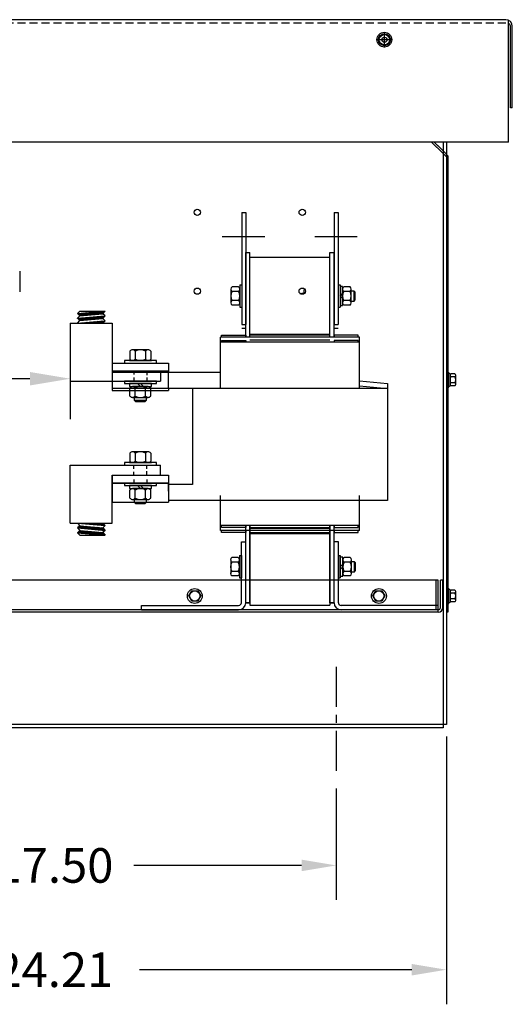
# Model space of a CAD drawing. Extents: x -198 to -94, y -25 to 46.
# Drawn here: x -109 to -94, y -22 to 9 of the extents above; entities that cross this region are included whole.
import ezdxf

# ---------------------------------------------------------------- set-up
doc = ezdxf.new("R2010")
doc.units = 0
doc.header["$MEASUREMENT"] = 0
doc.linetypes.add('CENTER', pattern=[2, 1.25, -0.25, 0.25, -0.25])
doc.linetypes.add('HIDDEN', pattern=[0.375, 0.25, -0.125])
doc.layers.get('0').update_dxf_attribs({"linetype": 'CONTINUOUS'})
for name, color, linetype in [('ANGLE', 7, 'CONTINUOUS'), ('BORDER', 7, 'CONTINUOUS'), ('CABINET', 7, 'CONTINUOUS'), ('CENTER', 7, 'CENTER'), ('CENTERLINE', 7, 'CENTER'), ('HIDDEN', 7, 'HIDDEN'), ('HW-OBJ', 7, 'CONTINUOUS'), ('WINGAP', 7, 'CONTINUOUS')]:
    doc.layers.add(name, color=color, linetype=linetype)

msp = doc.modelspace()

# ---------------------------------------------------------------- linework, layer by layer
for p, q in [((-93.876, 8.787), (-121.983, 8.787)), ((-93.792, 4.957), (-93.792, 8.769)), ((-93.731, 6.037), (-93.731, 8.583)), ((-93.672, 6.037), (-93.672, 8.583)), ((-93.672, 6.037), (-93.672, 8.583)), ((-93.672, 6.037), (-93.731, 6.037)), ((-93.792, 4.957), (-122.051, 4.957)), ((-95.732, 4.957), (-95.732, -13.234)), ((-95.732, 4.497), (-95.732, -9.713)), ((-95.673, -9.713), (-95.673, 4.522)), ((-102.124, 2.757), (-102.124, -0.743)), ((-102.124, 2.757), (-101.999, 2.757)), ((-101.999, 2.757), (-101.999, -0.743)), ((-99.239, 2.757), (-99.239, -0.743)), ((-99.239, 2.757), (-99.114, 2.757)), ((-99.114, 2.757), (-99.114, -0.743)), ((-101.999, -1.138), (-101.999, 1.507)), ((-101.999, 1.507), (-101.869, 1.507)), ((-101.869, -1.138), (-101.869, 1.507)), ((-99.369, 1.352), (-101.869, 1.352)), ((-99.369, -1.138), (-99.369, 1.507)), ((-99.369, 1.507), (-99.239, 1.507)), ((-99.239, -1.138), (-99.239, 1.507)), ((-109.057, 0.933), (-109.057, 0.281)), ((-107.255, -0.395), (-107.18, -0.32)), ((-107.255, -0.395), (-106.405, -0.32)), ((-107.18, -0.464), (-107.255, -0.395)), ((-107.255, -0.545), (-107.18, -0.464)), ((-107.255, -0.545), (-106.385, -0.469)), ((-107.18, -0.614), (-107.255, -0.545)), ((-107.255, -0.546), (-107.255, -0.545)), ((-107.255, -0.696), (-107.18, -0.614)), ((-107.25, -0.399), (-107.245, -0.394)), ((-107.237, -0.562), (-107.216, -0.542)), ((-107.232, -0.416), (-107.206, -0.391)), ((-107.218, -0.579), (-107.177, -0.539)), ((-107.213, -0.433), (-107.167, -0.387)), ((-107.2, -0.596), (-107.139, -0.535)), ((-107.195, -0.45), (-107.129, -0.384)), ((-107.181, -0.613), (-107.1, -0.532)), ((-107.18, -0.32), (-106.385, -0.32)), ((-107.18, -0.464), (-106.46, -0.401)), ((-107.18, -0.614), (-106.46, -0.551)), ((-107.172, -0.463), (-107.09, -0.38)), ((-107.144, -0.611), (-107.061, -0.528)), ((-107.134, -0.459), (-107.051, -0.377)), ((-107.105, -0.608), (-107.022, -0.525)), ((-107.095, -0.456), (-107.012, -0.374)), ((-107.066, -0.604), (-106.984, -0.522)), ((-107.056, -0.453), (-106.974, -0.37)), ((-107.027, -0.601), (-106.945, -0.518)), ((-107.017, -0.449), (-106.935, -0.367)), ((-106.989, -0.597), (-106.906, -0.515)), ((-106.979, -0.446), (-106.896, -0.363)), ((-106.95, -0.594), (-106.867, -0.511)), ((-106.94, -0.443), (-106.857, -0.36)), ((-106.911, -0.591), (-106.829, -0.508)), ((-106.901, -0.439), (-106.819, -0.357)), ((-106.872, -0.587), (-106.79, -0.505)), ((-106.862, -0.436), (-106.78, -0.353)), ((-106.834, -0.584), (-106.751, -0.501)), ((-106.824, -0.432), (-106.741, -0.35)), ((-106.795, -0.58), (-106.712, -0.498)), ((-106.785, -0.429), (-106.702, -0.346)), ((-106.756, -0.577), (-106.674, -0.495)), ((-106.746, -0.426), (-106.664, -0.343)), ((-106.717, -0.574), (-106.635, -0.491)), ((-106.707, -0.422), (-106.625, -0.34)), ((-106.679, -0.57), (-106.596, -0.488)), ((-106.669, -0.419), (-106.586, -0.336)), ((-106.64, -0.567), (-106.557, -0.484)), ((-106.63, -0.415), (-106.547, -0.333)), ((-106.601, -0.563), (-106.519, -0.481)), ((-106.591, -0.412), (-106.509, -0.33)), ((-106.562, -0.56), (-106.48, -0.478)), ((-106.552, -0.409), (-106.47, -0.326)), ((-106.524, -0.557), (-106.441, -0.474)), ((-106.514, -0.405), (-106.431, -0.323)), ((-106.485, -0.553), (-106.402, -0.471)), ((-106.475, -0.402), (-106.394, -0.32)), ((-106.46, -0.401), (-106.385, -0.32)), ((-106.385, -0.469), (-106.46, -0.401)), ((-106.46, -0.551), (-106.385, -0.469)), ((-106.385, -0.62), (-106.46, -0.551)), ((-107.476, -0.696), (-107.476, -2.508)), ((-107.476, -0.696), (-106.164, -0.696)), ((-107.255, -0.696), (-106.385, -0.62)), ((-107.229, -0.696), (-107.226, -0.693)), ((-107.193, -0.696), (-107.187, -0.69)), ((-107.158, -0.696), (-107.149, -0.687)), ((-107.123, -0.696), (-107.11, -0.683)), ((-107.087, -0.696), (-107.071, -0.68)), ((-107.052, -0.696), (-107.032, -0.676)), ((-107.017, -0.696), (-106.994, -0.673)), ((-106.981, -0.696), (-106.955, -0.67)), ((-106.946, -0.696), (-106.916, -0.666)), ((-106.911, -0.696), (-106.877, -0.663)), ((-106.875, -0.696), (-106.839, -0.66)), ((-106.84, -0.696), (-106.8, -0.656)), ((-106.804, -0.696), (-106.761, -0.653)), ((-106.769, -0.696), (-106.722, -0.649)), ((-106.734, -0.696), (-106.684, -0.646)), ((-106.698, -0.696), (-106.645, -0.643)), ((-106.663, -0.696), (-106.606, -0.639)), ((-106.628, -0.696), (-106.567, -0.636)), ((-106.592, -0.696), (-106.529, -0.632)), ((-106.557, -0.696), (-106.49, -0.629)), ((-106.522, -0.696), (-106.451, -0.626)), ((-106.486, -0.696), (-106.413, -0.622)), ((-106.46, -0.696), (-106.385, -0.62)), ((-106.164, -0.696), (-106.164, -2.196)), ((-102.124, -0.743), (-101.999, -0.743)), ((-102.124, -0.848), (-101.999, -0.848)), ((-99.239, -0.743), (-99.114, -0.743)), ((-99.239, -0.848), (-99.114, -0.848)), ((-98.449, -1.138), (-102.789, -1.138)), ((-102.789, -2.578), (-102.789, -1.138)), ((-102.751, -1.138), (-102.751, -1.077)), ((-102.751, -1.077), (-101.999, -1.077)), ((-101.999, -1.077), (-101.999, -1.138)), ((-99.369, -1.048), (-101.869, -1.048)), ((-99.369, -1.068), (-101.869, -1.068)), ((-99.369, -1.225), (-101.869, -1.225)), ((-98.487, -1.077), (-99.239, -1.077)), ((-99.239, -1.077), (-99.239, -1.116)), ((-98.487, -1.138), (-98.487, -1.077)), ((-98.449, -2.578), (-98.449, -1.138)), ((-102.789, -2.735), (-102.789, -1.295)), ((-98.449, -1.295), (-102.789, -1.295)), ((-102.751, -1.234), (-101.999, -1.234)), ((-102.751, -1.295), (-102.751, -1.234)), ((-101.999, -1.234), (-101.999, -1.295)), ((-98.487, -1.234), (-99.239, -1.234)), ((-99.239, -1.234), (-99.239, -1.273)), ((-98.487, -1.295), (-98.487, -1.234)), ((-98.449, -2.735), (-98.449, -1.295)), ((-106.164, -1.946), (-104.414, -1.946)), ((-106.164, -1.946), (-106.164, -2.796)), ((-104.414, -1.946), (-104.414, -2.235)), ((-104.414, -2.196), (-106.167, -2.196)), ((-106.164, -2.196), (-104.664, -2.196)), ((-106.164, -2.196), (-104.414, -2.196)), ((-103.529, -2.235), (-106.164, -2.235)), ((-106.164, -2.235), (-106.164, -2.735)), ((-104.664, -2.196), (-104.664, -2.508)), ((-104.414, -2.735), (-104.414, -2.196)), ((-102.789, -2.235), (-103.529, -2.235)), ((-107.476, -2.508), (-104.664, -2.508)), ((-97.574, -2.735), (-106.164, -2.735)), ((-104.414, -2.735), (-104.414, -2.796)), ((-103.664, -2.735), (-103.664, -5.735)), ((-98.449, -2.494), (-97.574, -2.578)), ((-98.449, -2.651), (-97.574, -2.735)), ((-97.574, -2.578), (-97.574, -6.078)), ((-97.574, -2.735), (-97.574, -6.235)), ((-106.164, -2.796), (-104.414, -2.796)), ((-107.476, -6.946), (-107.476, -5.134)), ((-107.476, -5.134), (-104.664, -5.134)), ((-104.664, -5.446), (-104.664, -5.134)), ((-106.164, -6.946), (-106.164, -5.446)), ((-106.164, -5.446), (-106.164, -6.296)), ((-106.164, -5.446), (-104.664, -5.446)), ((-106.164, -5.446), (-104.414, -5.446)), ((-104.414, -5.446), (-104.414, -6.296)), ((-104.414, -5.696), (-106.167, -5.696)), ((-106.164, -5.696), (-104.414, -5.696)), ((-106.164, -5.735), (-106.164, -6.235)), ((-104.414, -5.946), (-104.414, -5.696)), ((-103.664, -5.735), (-104.414, -5.735)), ((-102.789, -7.018), (-102.789, -6.078)), ((-98.449, -7.018), (-98.449, -6.078)), ((-106.164, -6.296), (-104.414, -6.296)), ((-103.529, -6.235), (-104.414, -6.235)), ((-97.574, -6.235), (-103.529, -6.235)), ((-102.789, -7.175), (-102.789, -6.235)), ((-98.449, -7.175), (-98.449, -6.235)), ((-107.476, -6.946), (-106.164, -6.946)), ((-107.255, -6.946), (-107.18, -7.028)), ((-107.255, -6.946), (-106.385, -7.022)), ((-107.18, -7.028), (-107.255, -7.097)), ((-107.229, -6.946), (-107.226, -6.949)), ((-107.218, -7.063), (-107.177, -7.103)), ((-107.2, -7.046), (-107.139, -7.107)), ((-107.193, -6.946), (-107.187, -6.952)), ((-107.181, -7.029), (-107.1, -7.11)), ((-107.18, -7.028), (-106.46, -7.091)), ((-107.158, -6.946), (-107.149, -6.955)), ((-107.144, -7.031), (-107.061, -7.114)), ((-107.123, -6.946), (-107.11, -6.959)), ((-107.105, -7.034), (-107.022, -7.117)), ((-107.087, -6.946), (-107.071, -6.962)), ((-107.066, -7.038), (-106.984, -7.12)), ((-107.052, -6.946), (-107.032, -6.965)), ((-107.027, -7.041), (-106.945, -7.124)), ((-107.017, -6.946), (-106.994, -6.969)), ((-106.989, -7.045), (-106.906, -7.127)), ((-106.981, -6.946), (-106.955, -6.972)), ((-106.95, -7.048), (-106.867, -7.13)), ((-106.946, -6.946), (-106.916, -6.976)), ((-106.911, -6.946), (-106.877, -6.979)), ((-106.911, -7.051), (-106.829, -7.134)), ((-106.875, -6.946), (-106.839, -6.982)), ((-106.872, -7.055), (-106.79, -7.137)), ((-106.84, -6.946), (-106.8, -6.986)), ((-106.834, -7.058), (-106.751, -7.141)), ((-106.804, -6.946), (-106.761, -6.989)), ((-106.795, -7.062), (-106.712, -7.144)), ((-106.769, -6.946), (-106.722, -6.993)), ((-106.756, -7.065), (-106.674, -7.147)), ((-106.734, -6.946), (-106.684, -6.996)), ((-106.717, -7.068), (-106.635, -7.151)), ((-106.698, -6.946), (-106.645, -6.999)), ((-106.679, -7.072), (-106.596, -7.154)), ((-106.663, -6.946), (-106.606, -7.003)), ((-106.64, -7.075), (-106.557, -7.158)), ((-106.628, -6.946), (-106.567, -7.006)), ((-106.592, -6.946), (-106.529, -7.01)), ((-106.557, -6.946), (-106.49, -7.013)), ((-106.522, -6.946), (-106.451, -7.016)), ((-106.486, -6.946), (-106.413, -7.02)), ((-106.46, -6.946), (-106.385, -7.022)), ((-106.385, -7.022), (-106.46, -7.091)), ((-98.449, -7.018), (-102.789, -7.018)), ((-102.751, -7.079), (-102.751, -7.018)), ((-101.999, -9.433), (-101.999, -7.018)), ((-101.999, -7.029), (-101.999, -7.079)), ((-101.999, -9.428), (-101.999, -7.048)), ((-101.869, -7.008), (-99.369, -7.008)), ((-101.869, -9.433), (-101.869, -7.018)), ((-101.869, -9.428), (-101.869, -7.048)), ((-99.369, -9.433), (-99.369, -7.018)), ((-99.369, -9.428), (-99.369, -7.048)), ((-99.239, -9.433), (-99.239, -7.018)), ((-99.239, -7.034), (-99.239, -7.079)), ((-99.239, -9.428), (-99.239, -7.048)), ((-98.487, -7.079), (-98.487, -7.018)), ((-107.255, -7.096), (-107.255, -7.097)), ((-107.255, -7.097), (-107.18, -7.178)), ((-107.255, -7.097), (-106.385, -7.173)), ((-107.18, -7.178), (-107.255, -7.247)), ((-107.255, -7.247), (-107.18, -7.321)), ((-107.255, -7.247), (-106.405, -7.321)), ((-107.25, -7.243), (-107.245, -7.248)), ((-107.237, -7.079), (-107.216, -7.1)), ((-107.232, -7.226), (-107.206, -7.251)), ((-107.213, -7.209), (-107.167, -7.255)), ((-107.195, -7.192), (-107.129, -7.258)), ((-107.18, -7.178), (-106.46, -7.241)), ((-107.18, -7.321), (-106.385, -7.321)), ((-107.172, -7.179), (-107.09, -7.262)), ((-107.134, -7.182), (-107.051, -7.265)), ((-107.095, -7.186), (-107.012, -7.268)), ((-107.056, -7.189), (-106.974, -7.272)), ((-107.017, -7.193), (-106.935, -7.275)), ((-106.979, -7.196), (-106.896, -7.279)), ((-106.94, -7.199), (-106.857, -7.282)), ((-106.901, -7.203), (-106.819, -7.285)), ((-106.862, -7.206), (-106.78, -7.289)), ((-106.824, -7.21), (-106.741, -7.292)), ((-106.785, -7.213), (-106.702, -7.295)), ((-106.746, -7.216), (-106.664, -7.299)), ((-106.707, -7.22), (-106.625, -7.302)), ((-106.669, -7.223), (-106.586, -7.306)), ((-106.63, -7.227), (-106.547, -7.309)), ((-106.601, -7.078), (-106.519, -7.161)), ((-106.591, -7.23), (-106.509, -7.312)), ((-106.562, -7.082), (-106.48, -7.164)), ((-106.552, -7.233), (-106.47, -7.316)), ((-106.524, -7.085), (-106.441, -7.168)), ((-106.514, -7.237), (-106.431, -7.319)), ((-106.485, -7.089), (-106.402, -7.171)), ((-106.475, -7.24), (-106.394, -7.321)), ((-106.46, -7.091), (-106.385, -7.173)), ((-106.385, -7.173), (-106.46, -7.241)), ((-106.46, -7.241), (-106.385, -7.321)), ((-98.449, -7.175), (-102.789, -7.175)), ((-101.999, -7.079), (-102.751, -7.079)), ((-102.751, -7.236), (-102.751, -7.175)), ((-101.999, -7.236), (-102.751, -7.236)), ((-101.999, -7.186), (-101.999, -7.236)), ((-99.369, -7.088), (-101.869, -7.088)), ((-99.369, -7.088), (-101.869, -7.088)), ((-99.369, -7.108), (-101.869, -7.108)), ((-99.369, -7.245), (-101.869, -7.245)), ((-99.369, -7.245), (-101.869, -7.245)), ((-99.369, -7.265), (-101.869, -7.265)), ((-99.239, -7.079), (-98.487, -7.079)), ((-99.239, -7.191), (-99.239, -7.236)), ((-99.239, -7.236), (-98.487, -7.236)), ((-98.487, -7.236), (-98.487, -7.175)), ((-101.999, -9.428), (-101.869, -9.428)), ((-101.869, -9.433), (-101.999, -9.433)), ((-101.999, -9.433), (-101.869, -9.433)), ((-99.369, -9.428), (-99.239, -9.428)), ((-99.239, -9.433), (-99.369, -9.433)), ((-99.369, -9.433), (-99.239, -9.433))]:
    msp.add_line(p, q)
at = {"color": 7}
for p, q in [((-95.673, 4.522), (-95.836, 4.685)), ((-95.732, 4.497), (-95.836, 4.601))]:
    msp.add_line(p, q, dxfattribs=at)
msp.add_circle((-97.667, 8.162), 0.188, dxfattribs=at)
msp.add_circle((-97.667, 8.162), 0.0795)
for centre, radius, end in [((-93.876, 8.583), 0.204, 90), ((-93.831, 8.583), 0.1, 66.8459)]:
    msp.add_arc(centre, radius, 0, end)
at = {"layer": 'ANGLE'}
for p, q in [((-102.133, -9.433), (-102.133, -7.528)), ((-102.133, -7.528), (-101.999, -7.528)), ((-102.133, -9.433), (-102.133, -7.528)), ((-102.133, -7.528), (-101.999, -7.528)), ((-101.999, -9.428), (-101.999, -7.523)), ((-101.999, -9.433), (-101.999, -7.528)), ((-101.999, -9.433), (-101.999, -7.528)), ((-99.239, -9.433), (-99.239, -7.528)), ((-99.105, -7.528), (-99.239, -7.528)), ((-99.239, -9.433), (-99.239, -7.528)), ((-99.105, -7.528), (-99.239, -7.528)), ((-99.239, -9.433), (-99.239, -7.528)), ((-99.105, -9.433), (-99.105, -7.528)), ((-99.105, -9.433), (-99.105, -7.528)), ((-105.249, -9.519), (-102.219, -9.519)), ((-105.249, -9.653), (-105.249, -9.519)), ((-105.249, -9.519), (-102.219, -9.519)), ((-105.249, -9.653), (-105.249, -9.519)), ((-95.989, -9.519), (-99.019, -9.519)), ((-95.989, -9.519), (-99.019, -9.519)), ((-95.989, -9.653), (-95.989, -9.519)), ((-95.989, -9.653), (-95.989, -9.519)), ((-105.249, -9.653), (-102.219, -9.653)), ((-105.249, -9.653), (-102.219, -9.653)), ((-95.989, -9.653), (-99.019, -9.653)), ((-95.989, -9.653), (-99.019, -9.653))]:
    msp.add_line(p, q, dxfattribs=at)
for centre, radius, start, end in [((-102.219, -9.433), 0.086, 270, 0), ((-102.219, -9.433), 0.22, 270, 0), ((-102.219, -9.433), 0.086, 270, 0), ((-102.219, -9.433), 0.22, 270, 0), ((-99.019, -9.433), 0.22, 180, 270), ((-99.019, -9.433), 0.22, 180, 270), ((-99.019, -9.433), 0.086, 180, 270), ((-99.019, -9.433), 0.086, 180, 270)]:
    msp.add_arc(centre, radius, start, end, dxfattribs=at)
at = {"layer": 'BORDER', "color": 7}
for p, q in [((-107.476, -1.133), (-107.476, -3.693)), ((-108.736, -2.433), (-111.399, -2.433)), ((-95.732, -13.609), (-95.732, -21.983)), ((-99.171, -15.234), (-99.171, -18.723)), ((-100.251, -17.643), (-105.491, -17.643)), ((-96.812, -20.903), (-105.317, -20.903))]:
    msp.add_line(p, q, dxfattribs=at)
for centre in [(-103.512, 2.768), (-100.233, 2.768), (-103.512, 0.303), (-100.233, 0.303)]:
    msp.add_circle(centre, 0.0982, dxfattribs=at)
for points in [[(-108.736, -2.223), (-108.736, -2.643), (-107.476, -2.433)], [(-100.251, -17.463), (-100.251, -17.823), (-99.171, -17.643)], [(-96.812, -20.723), (-96.812, -21.083), (-95.732, -20.903)]]:
    msp.add_solid(points, dxfattribs=at)
at = {"layer": 'CABINET'}
for p, q in [((-95.836, 4.601), (-96.192, 4.957)), ((-95.836, 4.685), (-96.108, 4.957)), ((-95.836, 4.957), (-95.836, -13.338)), ((-95.836, 4.957), (-95.836, -13.338)), ((-95.732, 4.957), (-95.732, -13.234)), ((-95.732, 4.957), (-95.732, -13.234)), ((-95.673, 4.522), (-95.836, 4.685)), ((-95.732, 4.497), (-95.836, 4.601)), ((-95.732, 4.497), (-95.732, -9.713)), ((-95.732, 4.497), (-95.732, -9.713)), ((-95.673, -9.713), (-95.673, 4.522)), ((-95.673, -9.713), (-95.673, 4.522)), ((-95.673, -2.236), (-95.673, -2.7)), ((-95.673, -2.236), (-95.658, -2.236)), ((-95.616, -2.659), (-95.616, -2.277)), ((-95.616, -2.328), (-95.616, -2.608)), ((-95.465, -2.375), (-95.591, -2.375)), ((-95.465, -2.282), (-95.585, -2.282)), ((-95.44, -2.608), (-95.44, -2.328)), ((-95.673, -2.7), (-95.658, -2.7)), ((-95.465, -2.561), (-95.591, -2.561)), ((-95.465, -2.654), (-95.585, -2.654)), ((-95.989, -8.728), (-119.707, -8.728)), ((-96.046, -9.653), (-96.046, -8.728)), ((-96.046, -9.583), (-96.046, -8.728)), ((-96.046, -9.583), (-96.046, -8.728)), ((-95.989, -9.728), (-95.989, -8.728)), ((-95.916, -9.583), (-95.916, -8.728)), ((-95.842, -8.728), (-95.916, -8.728)), ((-95.842, -9.583), (-95.842, -8.728)), ((-103.774, -9.223), (-103.681, -9.062)), ((-103.681, -9.384), (-103.774, -9.223)), ((-103.681, -9.062), (-103.495, -9.062)), ((-103.495, -9.062), (-103.402, -9.223)), ((-103.402, -9.223), (-103.495, -9.384)), ((-98.024, -9.223), (-97.931, -9.062)), ((-97.931, -9.384), (-98.024, -9.223)), ((-97.931, -9.062), (-97.745, -9.062)), ((-97.745, -9.062), (-97.652, -9.223)), ((-97.652, -9.223), (-97.745, -9.384)), ((-95.732, -9.218), (-95.673, -9.218)), ((-95.673, -8.991), (-95.673, -9.455)), ((-95.673, -8.991), (-95.658, -8.991)), ((-95.616, -9.414), (-95.616, -9.032)), ((-95.616, -9.083), (-95.616, -9.363)), ((-95.465, -9.13), (-95.591, -9.13)), ((-95.465, -9.037), (-95.585, -9.037)), ((-95.44, -9.363), (-95.44, -9.083)), ((-103.495, -9.384), (-103.681, -9.384)), ((-97.745, -9.384), (-97.931, -9.384)), ((-95.673, -9.455), (-95.658, -9.455)), ((-95.465, -9.316), (-95.591, -9.316)), ((-95.465, -9.409), (-95.585, -9.409)), ((-95.986, -9.653), (-119.697, -9.653)), ((-95.986, -9.728), (-119.697, -9.728)), ((-95.732, -9.713), (-95.673, -9.713)), ((-95.732, -13.234), (-119.942, -13.234)), ((-95.836, -13.338), (-119.838, -13.338))]:
    msp.add_line(p, q, dxfattribs=at)
at = {"layer": 'CABINET', "linetype": 'CENTER'}
msp.add_line((-99.171, -11.433), (-99.171, -14.859), dxfattribs=at)
at = {"layer": 'CABINET'}
for centre, radius in [((-103.588, -9.223), 0.232), ((-103.588, -9.223), 0.161), ((-97.838, -9.223), 0.232), ((-97.838, -9.223), 0.161)]:
    msp.add_circle(centre, radius, dxfattribs=at)
for centre, radius, start, end in [((-95.585, -2.201), 0.0806, 205.5427, 270), ((-95.56, -2.328), 0.0559, 123.6264, 236.3736), ((-95.43, -2.468), 0.186, 150, 210), ((-95.496, -2.328), 0.0559, 303.6264, 56.3736), ((-95.626, -2.468), 0.186, 330, 30), ((-95.585, -2.735), 0.0806, 90, 154.4573), ((-95.56, -2.608), 0.0559, 123.6264, 236.3736), ((-95.496, -2.608), 0.0559, 303.6264, 56.3736), ((-95.585, -8.956), 0.0806, 205.5427, 270), ((-95.56, -9.083), 0.0559, 123.6264, 236.3736), ((-95.43, -9.223), 0.186, 150, 210), ((-95.496, -9.083), 0.0559, 303.6264, 56.3736), ((-95.626, -9.223), 0.186, 330, 30), ((-95.585, -9.49), 0.0806, 90, 154.4573), ((-95.56, -9.363), 0.0559, 123.6264, 236.3736), ((-95.496, -9.363), 0.0559, 303.6264, 56.3736), ((-95.986, -9.583), 0.145, 270, 0), ((-95.986, -9.583), 0.07, 270, 0)]:
    msp.add_arc(centre, radius, start, end, dxfattribs=at)
at = {"layer": 'CENTER', "color": 7}
for p, q in [((-97.667, 7.923), (-97.667, 8.401)), ((-97.427, 8.162), (-97.906, 8.162))]:
    msp.add_line(p, q, dxfattribs=at)
at = {"layer": 'CENTERLINE', "linetype": 'Continuous'}
for p, q in [((-102.729, 2.007), (-101.397, 2.007)), ((-99.844, 2.007), (-98.512, 2.007))]:
    msp.add_line(p, q, dxfattribs=at)
at = {"layer": 'HIDDEN'}
for p, q in [((-93.876, 8.683), (-122.051, 8.683)), ((-95.836, 4.957), (-95.836, -13.338))]:
    msp.add_line(p, q, dxfattribs=at)
at = {"layer": 'HIDDEN', "color": 7}
for p, q in [((-95.836, 4.601), (-96.192, 4.957)), ((-95.836, 4.685), (-96.108, 4.957))]:
    msp.add_line(p, q, dxfattribs=at)
at = {"layer": 'HIDDEN', "linetype": 'HIDDEN'}
for p, q in [((-105.492, -2.196), (-105.492, -2.301)), ((-105.492, -2.397), (-105.492, -2.508)), ((-105.086, -2.196), (-105.086, -2.317)), ((-105.086, -2.397), (-105.086, -2.508)), ((-105.492, -5.245), (-105.492, -5.134)), ((-105.086, -5.245), (-105.086, -5.134)), ((-105.492, -5.446), (-105.492, -5.34)), ((-105.086, -5.446), (-105.086, -5.325)), ((-105.492, -5.585), (-105.492, -5.696)), ((-105.086, -5.585), (-105.086, -5.696))]:
    msp.add_line(p, q, dxfattribs=at)
at = {"layer": 'HW-OBJ', "color": 7}
for p, q in [((-97.853, 8.162), (-97.76, 8.323)), ((-97.76, 8.323), (-97.574, 8.323)), ((-97.574, 8.323), (-97.481, 8.162)), ((-97.76, 8.001), (-97.853, 8.162)), ((-97.574, 8.001), (-97.76, 8.001)), ((-97.481, 8.162), (-97.574, 8.001))]:
    msp.add_line(p, q, dxfattribs=at)
at = {"layer": 'HW-OBJ'}
for p, q in [((-105.046, -1.531), (-105.533, -1.531)), ((-105.614, -1.574), (-105.614, -1.824)), ((-105.452, -1.574), (-105.452, -1.824)), ((-105.127, -1.574), (-105.127, -1.824)), ((-104.964, -1.574), (-104.964, -1.824)), ((-104.789, -1.868), (-105.789, -1.868)), ((-105.789, -1.868), (-105.789, -1.946)), ((-105.789, -1.946), (-104.789, -1.946)), ((-105.633, -1.868), (-104.945, -1.868)), ((-104.945, -1.868), (-105.633, -1.868)), ((-105.533, -1.868), (-105.046, -1.868)), ((-104.789, -1.946), (-104.789, -1.868)), ((-104.789, -2.508), (-105.789, -2.508)), ((-105.789, -2.508), (-105.789, -2.586)), ((-105.789, -2.586), (-104.789, -2.586)), ((-105.633, -2.586), (-105.633, -2.68)), ((-104.945, -2.586), (-105.633, -2.586)), ((-105.633, -2.68), (-104.945, -2.68)), ((-105.614, -2.974), (-105.614, -2.724)), ((-105.046, -2.68), (-105.533, -2.68)), ((-105.452, -2.974), (-105.452, -2.724)), ((-105.383, -2.586), (-105.289, -2.68)), ((-105.289, -2.586), (-105.195, -2.68)), ((-105.127, -2.974), (-105.127, -2.724)), ((-104.964, -2.974), (-104.964, -2.724)), ((-104.945, -2.68), (-104.945, -2.586)), ((-104.789, -2.586), (-104.789, -2.508)), ((-105.533, -3.017), (-105.046, -3.017)), ((-105.477, -3.017), (-105.477, -3.104)), ((-105.102, -3.104), (-105.102, -3.017)), ((-105.477, -3.104), (-105.438, -3.142)), ((-105.477, -3.104), (-105.102, -3.104)), ((-105.438, -3.142), (-105.14, -3.142)), ((-105.14, -3.142), (-105.102, -3.104)), ((-105.614, -4.762), (-105.614, -5.012)), ((-105.046, -4.719), (-105.533, -4.719)), ((-105.452, -4.762), (-105.452, -5.012)), ((-105.127, -4.762), (-105.127, -5.012)), ((-104.964, -4.762), (-104.964, -5.012)), ((-104.789, -5.056), (-105.789, -5.056)), ((-105.789, -5.056), (-105.789, -5.134)), ((-105.789, -5.134), (-104.789, -5.134)), ((-105.633, -5.056), (-104.945, -5.056)), ((-104.945, -5.056), (-105.633, -5.056)), ((-105.533, -5.056), (-105.046, -5.056)), ((-104.789, -5.134), (-104.789, -5.056)), ((-104.789, -5.696), (-105.789, -5.696)), ((-105.789, -5.696), (-105.789, -5.774)), ((-105.789, -5.774), (-104.789, -5.774)), ((-105.633, -5.774), (-105.633, -5.868)), ((-104.945, -5.774), (-105.633, -5.774)), ((-105.383, -5.774), (-105.289, -5.868)), ((-105.289, -5.774), (-105.195, -5.868)), ((-104.945, -5.868), (-104.945, -5.774)), ((-104.789, -5.774), (-104.789, -5.696)), ((-105.633, -5.868), (-104.945, -5.868)), ((-105.614, -6.162), (-105.614, -5.912)), ((-105.046, -5.868), (-105.533, -5.868)), ((-105.452, -6.162), (-105.452, -5.912)), ((-105.127, -6.162), (-105.127, -5.912)), ((-104.964, -6.162), (-104.964, -5.912)), ((-105.533, -6.205), (-105.046, -6.205)), ((-105.477, -6.205), (-105.477, -6.292)), ((-105.477, -6.292), (-105.102, -6.292)), ((-105.477, -6.292), (-105.438, -6.33)), ((-105.438, -6.33), (-105.14, -6.33)), ((-105.14, -6.33), (-105.102, -6.292)), ((-105.102, -6.292), (-105.102, -6.205))]:
    msp.add_line(p, q, dxfattribs=at)
at = {"layer": 'HW-OBJ', "color": 7}
for radius in [0.232, 0.161]:
    msp.add_circle((-97.667, 8.162), radius, dxfattribs=at)
at = {"layer": 'HW-OBJ'}
for centre, radius, start, end in [((-105.533, -1.628), 0.0975, 33.6264, 146.3736), ((-105.289, -1.856), 0.325, 60, 120), ((-105.046, -1.628), 0.0975, 33.6264, 146.3736), ((-105.533, -1.77), 0.0975, 213.6264, 326.3736), ((-105.289, -1.543), 0.325, 240, 300), ((-105.046, -1.77), 0.0975, 213.6264, 326.3736), ((-105.533, -2.778), 0.0975, 33.6264, 146.3736), ((-105.289, -3.005), 0.325, 60, 120), ((-105.046, -2.778), 0.0975, 33.6264, 146.3736), ((-105.533, -2.92), 0.0975, 213.6264, 326.3736), ((-105.289, -2.692), 0.325, 240, 300), ((-105.046, -2.92), 0.0975, 213.6264, 326.3736), ((-105.533, -4.816), 0.0975, 33.6264, 146.3736), ((-105.289, -5.044), 0.325, 60, 120), ((-105.046, -4.816), 0.0975, 33.6264, 146.3736), ((-105.533, -4.958), 0.0975, 213.6264, 326.3736), ((-105.289, -4.731), 0.325, 240, 300), ((-105.046, -4.958), 0.0975, 213.6264, 326.3736), ((-105.533, -5.966), 0.0975, 33.6264, 146.3736), ((-105.289, -6.193), 0.325, 60, 120), ((-105.046, -5.966), 0.0975, 33.6264, 146.3736), ((-105.533, -6.108), 0.0975, 213.6264, 326.3736), ((-105.289, -5.88), 0.325, 240, 300), ((-105.046, -6.108), 0.0975, 213.6264, 326.3736)]:
    msp.add_arc(centre, radius, start, end, dxfattribs=at)
at = {"layer": 'WINGAP'}
for p, q in [((-102.459, 0.368), (-102.459, -0.065)), ((-102.225, 0.44), (-102.421, 0.44)), ((-102.186, 0.502), (-102.186, -0.198)), ((-102.186, 0.502), (-102.124, 0.502)), ((-102.186, -0.065), (-102.186, 0.368)), ((-102.124, 0.502), (-102.124, -0.198)), ((-99.114, 0.502), (-99.114, -0.198)), ((-99.114, 0.502), (-99.052, 0.502)), ((-99.052, 0.502), (-99.052, -0.198)), ((-99.052, 0.447), (-99.052, -0.144)), ((-98.974, 0.447), (-99.052, 0.447)), ((-98.974, -0.144), (-98.974, 0.447)), ((-98.974, 0.368), (-98.974, -0.065)), ((-98.74, 0.44), (-98.936, 0.44)), ((-98.701, -0.065), (-98.701, 0.368)), ((-98.61, 0.308), (-98.701, 0.308)), ((-98.61, -0.005), (-98.61, 0.308)), ((-98.576, 0.274), (-98.61, 0.308)), ((-102.225, 0.296), (-102.421, 0.296)), ((-102.225, 0.007), (-102.421, 0.007)), ((-100.312, 0.229), (-100.25, 0.229)), ((-100.25, 0.239), (-100.188, 0.239)), ((-99.052, 0.152), (-98.974, 0.23)), ((-99.052, 0.074), (-98.974, 0.152)), ((-98.74, 0.296), (-98.936, 0.296)), ((-98.74, 0.007), (-98.936, 0.007)), ((-98.61, -0.005), (-98.576, 0.03)), ((-98.576, 0.03), (-98.576, 0.274)), ((-102.225, -0.137), (-102.421, -0.137)), ((-102.225, -0.137), (-102.421, -0.137)), ((-102.186, -0.198), (-102.124, -0.198)), ((-102.186, -0.198), (-102.124, -0.198)), ((-99.114, -0.198), (-99.052, -0.198)), ((-99.114, -0.198), (-99.052, -0.198)), ((-99.052, -0.144), (-98.974, -0.144)), ((-99.052, -0.144), (-98.974, -0.144)), ((-98.74, -0.137), (-98.936, -0.137)), ((-98.74, -0.137), (-98.936, -0.137)), ((-98.701, -0.005), (-98.61, -0.005)), ((-98.701, -0.005), (-98.61, -0.005)), ((-101.869, -7.008), (-99.369, -7.008)), ((-101.869, -7.008), (-101.869, -9.508)), ((-101.869, -7.008), (-101.869, -9.508)), ((-99.369, -7.008), (-99.369, -9.508)), ((-99.369, -7.008), (-99.369, -9.508)), ((-101.869, -7.108), (-99.369, -7.108)), ((-101.869, -7.265), (-99.369, -7.265)), ((-102.195, -7.958), (-102.195, -8.658)), ((-102.195, -7.958), (-102.133, -7.958)), ((-102.195, -7.958), (-102.195, -8.658)), ((-102.195, -7.958), (-102.133, -7.958)), ((-102.133, -7.958), (-102.133, -8.658)), ((-102.133, -7.958), (-102.133, -8.658)), ((-99.105, -7.958), (-99.105, -8.658)), ((-99.105, -7.958), (-99.043, -7.958)), ((-99.105, -7.958), (-99.105, -8.658)), ((-99.105, -7.958), (-99.043, -7.958)), ((-99.043, -7.958), (-99.043, -8.658)), ((-99.043, -7.958), (-99.043, -8.658)), ((-102.468, -8.092), (-102.468, -8.525)), ((-102.468, -8.092), (-102.468, -8.525)), ((-102.234, -8.02), (-102.43, -8.02)), ((-102.234, -8.02), (-102.43, -8.02)), ((-102.234, -8.164), (-102.43, -8.164)), ((-102.234, -8.164), (-102.43, -8.164)), ((-102.195, -8.525), (-102.195, -8.092)), ((-102.195, -8.525), (-102.195, -8.092)), ((-99.043, -8.013), (-99.043, -8.604)), ((-98.965, -8.013), (-99.043, -8.013)), ((-99.043, -8.013), (-99.043, -8.604)), ((-98.965, -8.013), (-99.043, -8.013)), ((-99.043, -8.308), (-98.965, -8.23)), ((-99.043, -8.308), (-98.965, -8.23)), ((-98.965, -8.604), (-98.965, -8.013)), ((-98.965, -8.604), (-98.965, -8.013)), ((-98.965, -8.092), (-98.965, -8.525)), ((-98.965, -8.092), (-98.965, -8.525)), ((-98.731, -8.02), (-98.927, -8.02)), ((-98.731, -8.02), (-98.927, -8.02)), ((-98.731, -8.164), (-98.927, -8.164)), ((-98.731, -8.164), (-98.927, -8.164)), ((-98.692, -8.525), (-98.692, -8.092)), ((-98.692, -8.525), (-98.692, -8.092)), ((-98.601, -8.152), (-98.692, -8.152)), ((-98.601, -8.152), (-98.692, -8.152)), ((-98.601, -8.465), (-98.601, -8.152)), ((-98.567, -8.186), (-98.601, -8.152)), ((-98.601, -8.465), (-98.601, -8.152)), ((-98.567, -8.186), (-98.601, -8.152)), ((-98.567, -8.43), (-98.567, -8.186)), ((-98.567, -8.43), (-98.567, -8.186)), ((-102.234, -8.453), (-102.43, -8.453)), ((-102.234, -8.453), (-102.43, -8.453)), ((-102.234, -8.597), (-102.43, -8.597)), ((-102.234, -8.597), (-102.43, -8.597)), ((-99.043, -8.386), (-98.965, -8.308)), ((-99.043, -8.386), (-98.965, -8.308)), ((-99.043, -8.604), (-98.965, -8.604)), ((-99.043, -8.604), (-98.965, -8.604)), ((-98.731, -8.453), (-98.927, -8.453)), ((-98.731, -8.453), (-98.927, -8.453)), ((-98.731, -8.597), (-98.927, -8.597)), ((-98.731, -8.597), (-98.927, -8.597)), ((-98.692, -8.465), (-98.601, -8.465)), ((-98.692, -8.465), (-98.601, -8.465)), ((-98.601, -8.465), (-98.567, -8.43)), ((-98.601, -8.465), (-98.567, -8.43)), ((-102.195, -8.658), (-102.133, -8.658)), ((-102.195, -8.658), (-102.133, -8.658)), ((-99.105, -8.658), (-99.043, -8.658)), ((-99.105, -8.658), (-99.043, -8.658)), ((-101.869, -9.508), (-99.369, -9.508)), ((-101.869, -9.508), (-99.369, -9.508)), ((-101.869, -9.508), (-99.369, -9.508))]:
    msp.add_line(p, q, dxfattribs=at)
for centre, radius, start, end in [((-102.373, 0.368), 0.0867, 123.6264, 236.3736), ((-102.273, 0.368), 0.0867, 303.6264, 56.3736), ((-100.112, 0.296), 0.0758, 123.6264, 236.3736), ((-98.888, 0.368), 0.0867, 123.6264, 236.3736), ((-98.788, 0.368), 0.0867, 303.6264, 56.3736), ((-102.171, 0.152), 0.289, 150, 210), ((-102.373, -0.065), 0.0867, 123.6264, 236.3736), ((-102.475, 0.152), 0.289, 330, 30), ((-102.273, -0.065), 0.0867, 303.6264, 56.3736), ((-98.686, 0.152), 0.289, 150, 210), ((-98.888, -0.065), 0.0867, 123.6264, 236.3736), ((-98.99, 0.152), 0.289, 330, 30), ((-98.788, -0.065), 0.0867, 303.6264, 56.3736), ((-102.382, -8.092), 0.0867, 123.6264, 236.3736), ((-102.382, -8.092), 0.0867, 123.6264, 236.3736), ((-102.18, -8.308), 0.289, 150, 210), ((-102.18, -8.308), 0.289, 150, 210), ((-102.282, -8.092), 0.0867, 303.6264, 56.3736), ((-102.282, -8.092), 0.0867, 303.6264, 56.3736), ((-102.484, -8.308), 0.289, 330, 30), ((-102.484, -8.308), 0.289, 330, 30), ((-98.879, -8.092), 0.0867, 123.6264, 236.3736), ((-98.879, -8.092), 0.0867, 123.6264, 236.3736), ((-98.677, -8.308), 0.289, 150, 210), ((-98.677, -8.308), 0.289, 150, 210), ((-98.779, -8.092), 0.0867, 303.6264, 56.3736), ((-98.779, -8.092), 0.0867, 303.6264, 56.3736), ((-98.981, -8.308), 0.289, 330, 30), ((-98.981, -8.308), 0.289, 330, 30), ((-102.382, -8.525), 0.0867, 123.6264, 236.3736), ((-102.382, -8.525), 0.0867, 123.6264, 236.3736), ((-102.282, -8.525), 0.0867, 303.6264, 56.3736), ((-102.282, -8.525), 0.0867, 303.6264, 56.3736), ((-98.879, -8.525), 0.0867, 123.6264, 236.3736), ((-98.879, -8.525), 0.0867, 123.6264, 236.3736), ((-98.779, -8.525), 0.0867, 303.6264, 56.3736), ((-98.779, -8.525), 0.0867, 303.6264, 56.3736)]:
    msp.add_arc(centre, radius, start, end, dxfattribs=at)

# ---------------------------------------------------------------- texts
at = {"layer": 'BORDER', "color": 7}
for s, p in [('17.50', (-109.811, -18.183)), ('24.21', (-109.817, -21.443))]:
    msp.add_text(s, height=1.08, dxfattribs=at).set_placement(p)

doc.saveas('drawing.dxf')
